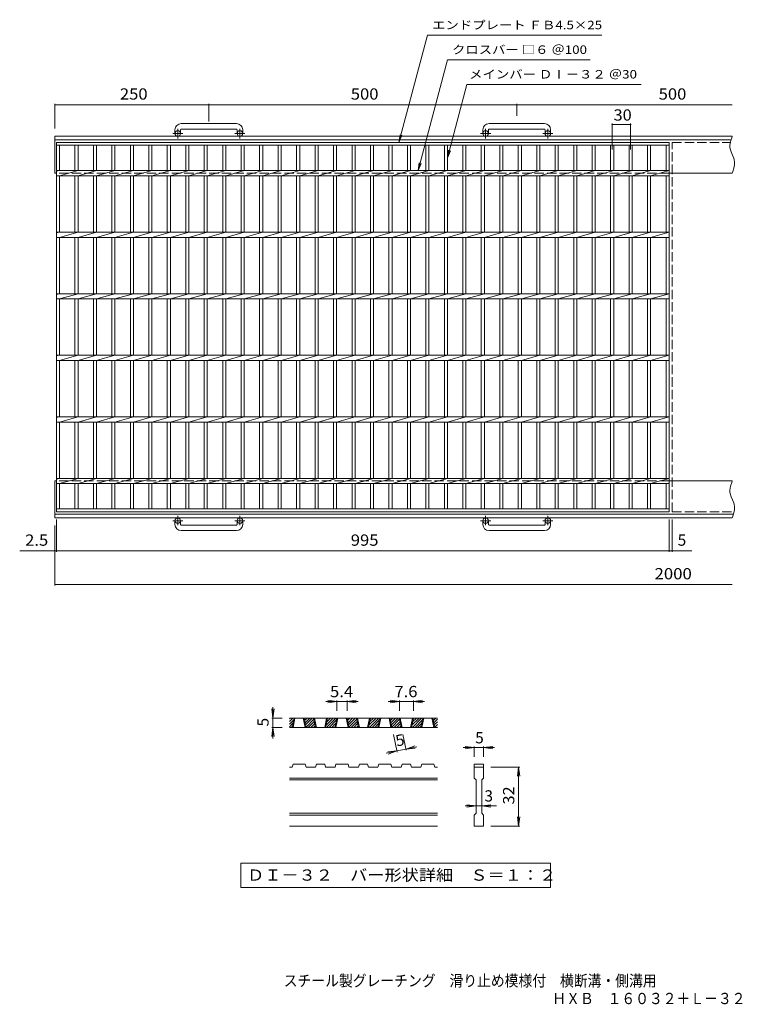
# Model space of a CAD drawing. Units: millimetres. Extents: x -940 to 1093, y -824 to 775.
# Drawn here: x -940 to 233, y -824 to 775 of the extents above; entities that cross this region are included whole.
import ezdxf

# ---------------------------------------------------------------- set-up
doc = ezdxf.new("R2010")
doc.units = ezdxf.units.MM
doc.header["$LTSCALE"] = 6
doc.linetypes.add('JWW_CENTER1', pattern=[6.773333, 4.233333, -0.846667, 0.846667, -0.846667])
doc.linetypes.add('JWW_DASHED3', pattern=[3.386667, 2.54, -0.846667])
for name, color, linetype in [('A-1_ピット', 7, 'Continuous'), ('A-2_蓋', 7, 'Continuous'), ('A-4_寸法', 7, 'Continuous'), ('D-0_通り芯', 7, 'Continuous'), ('D-4_寸法', 7, 'Continuous'), ('F-0ﾚｲﾔ', 7, 'Continuous'), ('F-5ﾚｲﾔ', 7, 'Continuous')]:
    doc.layers.add(name, color=color, linetype=linetype)
doc.styles.add('ＭＳ ゴシック', font='txt', dxfattribs={"height": 1})

msp = doc.modelspace()

# ---------------------------------------------------------------- linework, layer by layer
at = {"layer": 'A-1_ピット', "color": 2, "linetype": 'Continuous', "lineweight": 9}
for p, q in [((-688.2, 596.3), (-688.2, 590.2)), ((-679.2, 596.3), (-679.2, 590.2)), ((-588.2, 606.3), (-678.2, 606.3)), ((-678.2, 597.3), (-588.2, 597.3)), ((-587.2, 596.3), (-587.2, 590.2)), ((-578.2, 596.3), (-578.2, 590.2)), ((-188.2, 596.3), (-188.2, 590.2)), ((-179.2, 596.3), (-179.2, 590.2)), ((-88.2, 606.3), (-178.2, 606.3)), ((-178.2, 597.3), (-88.2, 597.3)), ((-87.2, 596.3), (-87.2, 590.2)), ((-78.2, 596.3), (-78.2, 590.2)), ((216.8, 585.7), (-883.2, 585.7)), ((-883.2, 525.7), (-883.2, 585.7)), ((214.4, 579.7), (-883.2, 579.7)), ((214.4, 578.9), (213.3, 574.7)), ((215.9, 583.2), (214.4, 578.9)), ((216.8, 585.7), (215.9, 583.2)), ((213.3, 574.7), (212.9, 570.5)), ((212.9, 570.5), (213, 568.1)), ((213, 568.1), (213.5, 565.2)), ((213.5, 565.2), (215.3, 560.2)), ((215.3, 560.2), (217.5, 555.2)), ((217.5, 555.2), (219.4, 550.3)), ((219.4, 550.3), (220.2, 547.3)), ((220.2, 547.3), (220.5, 544.4)), ((220.5, 544.4), (220.3, 539.2)), ((217.8, 528.7), (216.8, 525.7)), ((219.3, 534), (217.8, 528.7)), ((220.3, 539.2), (219.3, 534)), ((216.8, 525.7), (114.3, 525.7)), ((-883.2, -34.3), (-883.2, 25.7)), ((216.8, 25.7), (114.3, 25.7)), ((214.4, 18.9), (213.3, 14.7)), ((215.9, 23.2), (214.4, 18.9)), ((216.8, 25.7), (215.9, 23.2)), ((213.3, 14.7), (212.9, 10.5)), ((212.9, 10.5), (213, 8.1)), ((213, 8.1), (213.5, 5.2)), ((213.5, 5.2), (215.3, 0.2)), ((215.3, 0.2), (217.5, -4.8)), ((217.5, -4.8), (219.4, -9.7)), ((219.4, -9.7), (220.2, -12.7)), ((220.2, -12.7), (220.5, -15.6)), ((220.5, -15.6), (220.3, -20.8)), ((218.6, -28.3), (-883.2, -28.3)), ((217.8, -31.3), (216.8, -34.3)), ((219.3, -26), (217.8, -31.3)), ((220.3, -20.8), (219.3, -26)), ((216.8, -34.3), (-883.2, -34.3)), ((-688.2, -44.9), (-688.2, -38.8)), ((-679.2, -44.9), (-679.2, -38.8)), ((-678.2, -45.9), (-588.2, -45.9)), ((-587.2, -44.9), (-587.2, -38.8)), ((-578.2, -44.9), (-578.2, -38.8)), ((-188.2, -44.9), (-188.2, -38.8)), ((-179.2, -44.9), (-179.2, -38.8)), ((-178.2, -45.9), (-88.2, -45.9)), ((-87.2, -44.9), (-87.2, -38.8)), ((-78.2, -44.9), (-78.2, -38.8)), ((-588.2, -54.9), (-678.2, -54.9)), ((-88.2, -54.9), (-178.2, -54.9))]:
    msp.add_line(p, q, dxfattribs=at)
at = {"layer": 'A-1_ピット', "color": 2, "linetype": 'JWW_CENTER1', "lineweight": 9}
for p, q in [((-683.7, 582.1), (-683.7, 597.7)), ((-582.7, 582.1), (-582.7, 597.7)), ((-183.7, 582.1), (-183.7, 597.7)), ((-82.7, 582.1), (-82.7, 597.7)), ((-675.5, 590.2), (-691.9, 590.2)), ((-574.5, 590.2), (-590.9, 590.2)), ((-175.5, 590.2), (-191.9, 590.2)), ((-74.5, 590.2), (-90.9, 590.2)), ((-683.7, -30.7), (-683.7, -46.3)), ((-582.7, -30.7), (-582.7, -46.3)), ((-183.7, -30.7), (-183.7, -46.3)), ((-82.7, -30.7), (-82.7, -46.3)), ((-675.5, -38.8), (-691.9, -38.8)), ((-574.5, -38.8), (-590.9, -38.8)), ((-175.5, -38.8), (-191.9, -38.8)), ((-74.5, -38.8), (-90.9, -38.8))]:
    msp.add_line(p, q, dxfattribs=at)
at = {"layer": 'A-1_ピット', "color": 2, "linetype": 'JWW_DASHED3', "lineweight": 9}
for p, q in [((114.3, 525.7), (-883.2, 525.7)), ((114.3, 25.7), (-883.2, 25.7))]:
    msp.add_line(p, q, dxfattribs=at)
at = {"layer": 'A-1_ピット', "color": 2, "linetype": 'Continuous', "lineweight": 9}
for centre in [(-683.7, 590.2), (-582.7, 590.2), (-183.7, 590.2), (-82.7, 590.2), (-683.7, -38.8), (-582.7, -38.8), (-183.7, -38.8), (-82.7, -38.8)]:
    msp.add_circle(centre, 4.5, dxfattribs=at)
for centre, radius, start, end in [((-678.2, 596.3), 10, 90, 180), ((-678.2, 596.3), 1, 90, 180), ((-588.2, 596.3), 10, 0, 90), ((-588.2, 596.3), 1, 0, 90), ((-178.2, 596.3), 10, 90, 180), ((-178.2, 596.3), 1, 90, 180), ((-88.2, 596.3), 10, 0, 90), ((-88.2, 596.3), 1, 0, 90), ((-678.2, -44.9), 10, 180, 270), ((-678.2, -44.9), 1, 180, 270), ((-588.2, -44.9), 10, 270, 0), ((-588.2, -44.9), 1, 270, 0), ((-178.2, -44.9), 10, 180, 270), ((-178.2, -44.9), 1, 180, 270), ((-88.2, -44.9), 10, 270, 0), ((-88.2, -44.9), 1, 270, 0)]:
    msp.add_arc(centre, radius, start, end, dxfattribs=at)
at = {"layer": 'A-2_蓋', "color": 3, "linetype": 'Continuous', "lineweight": 9}
for p, q in [((-880.7, 575.7), (114.3, 575.7)), ((-880.7, -24.3), (-880.7, 575.7)), ((-880.7, 571.2), (114.3, 571.2)), ((-875.7, 529.9), (-875.7, 571.2)), ((-850.7, 571.2), (-850.7, 529.9)), ((-845.7, 571.2), (-845.7, 529.9)), ((-820.7, 571.2), (-820.7, 529.9)), ((-815.7, 571.2), (-815.7, 529.9)), ((-790.7, 571.2), (-790.7, 529.9)), ((-785.7, 571.2), (-785.7, 529.9)), ((-760.7, 571.2), (-760.7, 529.9)), ((-755.7, 571.2), (-755.7, 529.9)), ((-730.7, 571.2), (-730.7, 529.9)), ((-725.7, 571.2), (-725.7, 529.9)), ((-700.7, 571.2), (-700.7, 529.9)), ((-695.7, 571.2), (-695.7, 529.9)), ((-670.7, 571.2), (-670.7, 529.9)), ((-665.7, 571.2), (-665.7, 529.9)), ((-640.7, 571.2), (-640.7, 529.9)), ((-635.7, 571.2), (-635.7, 529.9)), ((-610.7, 571.2), (-610.7, 529.9)), ((-605.7, 571.2), (-605.7, 529.9)), ((-580.7, 571.2), (-580.7, 529.9)), ((-575.7, 571.2), (-575.7, 529.9)), ((-550.7, 571.2), (-550.7, 529.9)), ((-545.7, 571.2), (-545.7, 529.9)), ((-520.7, 571.2), (-520.7, 529.9)), ((-515.7, 571.2), (-515.7, 529.9)), ((-490.7, 571.2), (-490.7, 529.9)), ((-485.7, 571.2), (-485.7, 529.9)), ((-460.7, 571.2), (-460.7, 529.9)), ((-455.7, 571.2), (-455.7, 529.9)), ((-430.7, 571.2), (-430.7, 529.9)), ((-425.7, 571.2), (-425.7, 529.9)), ((-400.7, 571.2), (-400.7, 529.9)), ((-395.7, 571.2), (-395.7, 529.9)), ((-370.7, 571.2), (-370.7, 529.9)), ((-365.7, 571.2), (-365.7, 529.9)), ((-340.7, 571.2), (-340.7, 529.9)), ((-335.7, 571.2), (-335.7, 529.9)), ((-310.7, 571.2), (-310.7, 529.9)), ((-305.7, 571.2), (-305.7, 529.9)), ((-280.7, 571.2), (-280.7, 529.9)), ((-275.7, 571.2), (-275.7, 529.9)), ((-250.7, 571.2), (-250.7, 529.9)), ((-245.7, 571.2), (-245.7, 529.9)), ((-220.7, 571.2), (-220.7, 529.9)), ((-215.7, 571.2), (-215.7, 529.9)), ((-190.7, 571.2), (-190.7, 529.9)), ((-185.7, 571.2), (-185.7, 529.9)), ((-160.7, 571.2), (-160.7, 529.9)), ((-155.7, 571.2), (-155.7, 529.9)), ((-130.7, 571.2), (-130.7, 529.9)), ((-125.7, 571.2), (-125.7, 529.9)), ((-100.7, 571.2), (-100.7, 529.9)), ((-95.7, 571.2), (-95.7, 529.9)), ((-70.7, 571.2), (-70.7, 529.9)), ((-65.7, 571.2), (-65.7, 529.9)), ((-40.7, 571.2), (-40.7, 529.9)), ((-35.7, 571.2), (-35.7, 529.9)), ((-10.7, 571.2), (-10.7, 529.9)), ((-5.7, 571.2), (-5.7, 529.9)), ((19.3, 571.2), (19.3, 529.9)), ((24.3, 571.2), (24.3, 529.9)), ((49.3, 571.2), (49.3, 529.9)), ((54.3, 571.2), (54.3, 529.9)), ((79.3, 571.2), (79.3, 529.9)), ((84.3, 571.2), (84.3, 529.9)), ((109.3, 571.2), (109.3, 529.9)), ((114.3, 575.7), (114.3, -24.3)), ((-880.7, 529.9), (114.3, 529.9)), ((-875.7, 529.9), (-880.7, 528.9)), ((-845.7, 529.9), (-875.7, 521.4)), ((-815.7, 529.9), (-845.7, 521.4)), ((-785.7, 529.9), (-815.7, 521.4)), ((-755.7, 529.9), (-785.7, 521.4)), ((-725.7, 529.9), (-755.7, 521.4)), ((-695.7, 529.9), (-725.7, 521.4)), ((-665.7, 529.9), (-695.7, 521.4)), ((-635.7, 529.9), (-665.7, 521.4)), ((-605.7, 529.9), (-635.7, 521.4)), ((-575.7, 529.9), (-605.7, 521.4)), ((-545.7, 529.9), (-575.7, 521.4)), ((-515.7, 529.9), (-545.7, 521.4)), ((-485.7, 529.9), (-515.7, 521.4)), ((-455.7, 529.9), (-485.7, 521.4)), ((-425.7, 529.9), (-455.7, 521.4)), ((-395.7, 529.9), (-425.7, 521.4)), ((-365.7, 529.9), (-395.7, 521.4)), ((-335.7, 529.9), (-365.7, 521.4)), ((-305.7, 529.9), (-335.7, 521.4)), ((-275.7, 529.9), (-305.7, 521.4)), ((-245.7, 529.9), (-275.7, 521.4)), ((-215.7, 529.9), (-245.7, 521.4)), ((-185.7, 529.9), (-215.7, 521.4)), ((-155.7, 529.9), (-185.7, 521.4)), ((-125.7, 529.9), (-155.7, 521.4)), ((-95.7, 529.9), (-125.7, 521.4)), ((-65.7, 529.9), (-95.7, 521.4)), ((-35.7, 529.9), (-65.7, 521.4)), ((-5.7, 529.9), (-35.7, 521.4)), ((24.3, 529.9), (-5.7, 521.4)), ((54.3, 529.9), (24.3, 521.4)), ((84.3, 529.9), (54.3, 521.4)), ((114.3, 529.9), (84.3, 521.4)), ((-880.7, 521.4), (114.3, 521.4)), ((-875.7, 429.9), (-875.7, 521.4)), ((-850.7, 521.4), (-850.7, 429.9)), ((-845.7, 521.4), (-845.7, 429.9)), ((-820.7, 521.4), (-820.7, 429.9)), ((-815.7, 521.4), (-815.7, 429.9)), ((-790.7, 521.4), (-790.7, 429.9)), ((-785.7, 521.4), (-785.7, 429.9)), ((-760.7, 521.4), (-760.7, 429.9)), ((-755.7, 521.4), (-755.7, 429.9)), ((-730.7, 521.4), (-730.7, 429.9)), ((-725.7, 521.4), (-725.7, 429.9)), ((-700.7, 521.4), (-700.7, 429.9)), ((-695.7, 521.4), (-695.7, 429.9)), ((-670.7, 521.4), (-670.7, 429.9)), ((-665.7, 521.4), (-665.7, 429.9)), ((-640.7, 521.4), (-640.7, 429.9)), ((-635.7, 521.4), (-635.7, 429.9)), ((-610.7, 521.4), (-610.7, 429.9)), ((-605.7, 521.4), (-605.7, 429.9)), ((-580.7, 521.4), (-580.7, 429.9)), ((-575.7, 521.4), (-575.7, 429.9)), ((-550.7, 521.4), (-550.7, 429.9)), ((-545.7, 521.4), (-545.7, 429.9)), ((-520.7, 521.4), (-520.7, 429.9)), ((-515.7, 521.4), (-515.7, 429.9)), ((-490.7, 521.4), (-490.7, 429.9)), ((-485.7, 521.4), (-485.7, 429.9)), ((-460.7, 521.4), (-460.7, 429.9)), ((-455.7, 521.4), (-455.7, 429.9)), ((-430.7, 521.4), (-430.7, 429.9)), ((-425.7, 521.4), (-425.7, 429.9)), ((-400.7, 521.4), (-400.7, 429.9)), ((-395.7, 521.4), (-395.7, 429.9)), ((-370.7, 521.4), (-370.7, 429.9)), ((-365.7, 521.4), (-365.7, 429.9)), ((-340.7, 521.4), (-340.7, 429.9)), ((-335.7, 521.4), (-335.7, 429.9)), ((-310.7, 521.4), (-310.7, 429.9)), ((-305.7, 521.4), (-305.7, 429.9)), ((-280.7, 521.4), (-280.7, 429.9)), ((-275.7, 521.4), (-275.7, 429.9)), ((-250.7, 521.4), (-250.7, 429.9)), ((-245.7, 521.4), (-245.7, 429.9)), ((-220.7, 521.4), (-220.7, 429.9)), ((-215.7, 521.4), (-215.7, 429.9)), ((-190.7, 521.4), (-190.7, 429.9)), ((-185.7, 521.4), (-185.7, 429.9)), ((-160.7, 521.4), (-160.7, 429.9)), ((-155.7, 521.4), (-155.7, 429.9)), ((-130.7, 521.4), (-130.7, 429.9)), ((-125.7, 521.4), (-125.7, 429.9)), ((-100.7, 521.4), (-100.7, 429.9)), ((-95.7, 521.4), (-95.7, 429.9)), ((-70.7, 521.4), (-70.7, 429.9)), ((-65.7, 521.4), (-65.7, 429.9)), ((-40.7, 521.4), (-40.7, 429.9)), ((-35.7, 521.4), (-35.7, 429.9)), ((-10.7, 521.4), (-10.7, 429.9)), ((-5.7, 521.4), (-5.7, 429.9)), ((19.3, 521.4), (19.3, 429.9)), ((24.3, 521.4), (24.3, 429.9)), ((49.3, 521.4), (49.3, 429.9)), ((54.3, 521.4), (54.3, 429.9)), ((79.3, 521.4), (79.3, 429.9)), ((84.3, 521.4), (84.3, 429.9)), ((109.3, 521.4), (109.3, 429.9)), ((-880.7, 429.9), (114.3, 429.9)), ((-875.7, 429.9), (-880.7, 428.9)), ((-880.7, 421.4), (114.3, 421.4)), ((-845.7, 429.9), (-875.7, 421.4)), ((-875.7, 329.9), (-875.7, 421.4)), ((-850.7, 421.4), (-850.7, 329.9)), ((-815.7, 429.9), (-845.7, 421.4)), ((-845.7, 421.4), (-845.7, 329.9)), ((-820.7, 421.4), (-820.7, 329.9)), ((-785.7, 429.9), (-815.7, 421.4)), ((-815.7, 421.4), (-815.7, 329.9)), ((-790.7, 421.4), (-790.7, 329.9)), ((-755.7, 429.9), (-785.7, 421.4)), ((-785.7, 421.4), (-785.7, 329.9)), ((-760.7, 421.4), (-760.7, 329.9)), ((-725.7, 429.9), (-755.7, 421.4)), ((-755.7, 421.4), (-755.7, 329.9)), ((-730.7, 421.4), (-730.7, 329.9)), ((-695.7, 429.9), (-725.7, 421.4)), ((-725.7, 421.4), (-725.7, 329.9)), ((-700.7, 421.4), (-700.7, 329.9)), ((-665.7, 429.9), (-695.7, 421.4)), ((-695.7, 421.4), (-695.7, 329.9)), ((-670.7, 421.4), (-670.7, 329.9)), ((-635.7, 429.9), (-665.7, 421.4)), ((-665.7, 421.4), (-665.7, 329.9)), ((-640.7, 421.4), (-640.7, 329.9)), ((-605.7, 429.9), (-635.7, 421.4)), ((-635.7, 421.4), (-635.7, 329.9)), ((-610.7, 421.4), (-610.7, 329.9)), ((-575.7, 429.9), (-605.7, 421.4)), ((-605.7, 421.4), (-605.7, 329.9)), ((-580.7, 421.4), (-580.7, 329.9)), ((-545.7, 429.9), (-575.7, 421.4)), ((-575.7, 421.4), (-575.7, 329.9)), ((-550.7, 421.4), (-550.7, 329.9)), ((-515.7, 429.9), (-545.7, 421.4)), ((-545.7, 421.4), (-545.7, 329.9)), ((-520.7, 421.4), (-520.7, 329.9)), ((-485.7, 429.9), (-515.7, 421.4)), ((-515.7, 421.4), (-515.7, 329.9)), ((-490.7, 421.4), (-490.7, 329.9)), ((-455.7, 429.9), (-485.7, 421.4)), ((-485.7, 421.4), (-485.7, 329.9)), ((-460.7, 421.4), (-460.7, 329.9)), ((-425.7, 429.9), (-455.7, 421.4)), ((-455.7, 421.4), (-455.7, 329.9)), ((-430.7, 421.4), (-430.7, 329.9)), ((-395.7, 429.9), (-425.7, 421.4)), ((-425.7, 421.4), (-425.7, 329.9)), ((-400.7, 421.4), (-400.7, 329.9)), ((-365.7, 429.9), (-395.7, 421.4)), ((-395.7, 421.4), (-395.7, 329.9)), ((-370.7, 421.4), (-370.7, 329.9)), ((-335.7, 429.9), (-365.7, 421.4)), ((-365.7, 421.4), (-365.7, 329.9)), ((-340.7, 421.4), (-340.7, 329.9)), ((-305.7, 429.9), (-335.7, 421.4)), ((-335.7, 421.4), (-335.7, 329.9)), ((-310.7, 421.4), (-310.7, 329.9)), ((-275.7, 429.9), (-305.7, 421.4)), ((-305.7, 421.4), (-305.7, 329.9)), ((-280.7, 421.4), (-280.7, 329.9)), ((-245.7, 429.9), (-275.7, 421.4)), ((-275.7, 421.4), (-275.7, 329.9)), ((-250.7, 421.4), (-250.7, 329.9)), ((-215.7, 429.9), (-245.7, 421.4)), ((-245.7, 421.4), (-245.7, 329.9)), ((-220.7, 421.4), (-220.7, 329.9)), ((-185.7, 429.9), (-215.7, 421.4)), ((-215.7, 421.4), (-215.7, 329.9)), ((-190.7, 421.4), (-190.7, 329.9)), ((-155.7, 429.9), (-185.7, 421.4)), ((-185.7, 421.4), (-185.7, 329.9)), ((-160.7, 421.4), (-160.7, 329.9)), ((-125.7, 429.9), (-155.7, 421.4)), ((-155.7, 421.4), (-155.7, 329.9)), ((-130.7, 421.4), (-130.7, 329.9)), ((-95.7, 429.9), (-125.7, 421.4)), ((-125.7, 421.4), (-125.7, 329.9)), ((-100.7, 421.4), (-100.7, 329.9)), ((-65.7, 429.9), (-95.7, 421.4)), ((-95.7, 421.4), (-95.7, 329.9)), ((-70.7, 421.4), (-70.7, 329.9)), ((-35.7, 429.9), (-65.7, 421.4)), ((-65.7, 421.4), (-65.7, 329.9)), ((-40.7, 421.4), (-40.7, 329.9)), ((-5.7, 429.9), (-35.7, 421.4)), ((-35.7, 421.4), (-35.7, 329.9)), ((-10.7, 421.4), (-10.7, 329.9)), ((24.3, 429.9), (-5.7, 421.4)), ((-5.7, 421.4), (-5.7, 329.9)), ((19.3, 421.4), (19.3, 329.9)), ((54.3, 429.9), (24.3, 421.4)), ((24.3, 421.4), (24.3, 329.9)), ((49.3, 421.4), (49.3, 329.9)), ((84.3, 429.9), (54.3, 421.4)), ((54.3, 421.4), (54.3, 329.9)), ((79.3, 421.4), (79.3, 329.9)), ((114.3, 429.9), (84.3, 421.4)), ((84.3, 421.4), (84.3, 329.9)), ((109.3, 421.4), (109.3, 329.9)), ((-880.7, 329.9), (114.3, 329.9)), ((-875.7, 329.9), (-880.7, 328.9)), ((-880.7, 321.4), (114.3, 321.4)), ((-845.7, 329.9), (-875.7, 321.4)), ((-875.7, 229.9), (-875.7, 321.4)), ((-850.7, 321.4), (-850.7, 229.9)), ((-815.7, 329.9), (-845.7, 321.4)), ((-845.7, 321.4), (-845.7, 229.9)), ((-820.7, 321.4), (-820.7, 229.9)), ((-785.7, 329.9), (-815.7, 321.4)), ((-815.7, 321.4), (-815.7, 229.9)), ((-790.7, 321.4), (-790.7, 229.9)), ((-755.7, 329.9), (-785.7, 321.4)), ((-785.7, 321.4), (-785.7, 229.9)), ((-760.7, 321.4), (-760.7, 229.9)), ((-725.7, 329.9), (-755.7, 321.4)), ((-755.7, 321.4), (-755.7, 229.9)), ((-730.7, 321.4), (-730.7, 229.9)), ((-695.7, 329.9), (-725.7, 321.4)), ((-725.7, 321.4), (-725.7, 229.9)), ((-700.7, 321.4), (-700.7, 229.9)), ((-665.7, 329.9), (-695.7, 321.4)), ((-695.7, 321.4), (-695.7, 229.9)), ((-670.7, 321.4), (-670.7, 229.9)), ((-635.7, 329.9), (-665.7, 321.4)), ((-665.7, 321.4), (-665.7, 229.9)), ((-640.7, 321.4), (-640.7, 229.9)), ((-605.7, 329.9), (-635.7, 321.4)), ((-635.7, 321.4), (-635.7, 229.9)), ((-610.7, 321.4), (-610.7, 229.9)), ((-575.7, 329.9), (-605.7, 321.4)), ((-605.7, 321.4), (-605.7, 229.9)), ((-580.7, 321.4), (-580.7, 229.9)), ((-545.7, 329.9), (-575.7, 321.4)), ((-575.7, 321.4), (-575.7, 229.9)), ((-550.7, 321.4), (-550.7, 229.9)), ((-515.7, 329.9), (-545.7, 321.4)), ((-545.7, 321.4), (-545.7, 229.9)), ((-520.7, 321.4), (-520.7, 229.9)), ((-485.7, 329.9), (-515.7, 321.4)), ((-515.7, 321.4), (-515.7, 229.9)), ((-490.7, 321.4), (-490.7, 229.9)), ((-455.7, 329.9), (-485.7, 321.4)), ((-485.7, 321.4), (-485.7, 229.9)), ((-460.7, 321.4), (-460.7, 229.9)), ((-425.7, 329.9), (-455.7, 321.4)), ((-455.7, 321.4), (-455.7, 229.9)), ((-430.7, 321.4), (-430.7, 229.9)), ((-395.7, 329.9), (-425.7, 321.4)), ((-425.7, 321.4), (-425.7, 229.9)), ((-400.7, 321.4), (-400.7, 229.9)), ((-365.7, 329.9), (-395.7, 321.4)), ((-395.7, 321.4), (-395.7, 229.9)), ((-370.7, 321.4), (-370.7, 229.9)), ((-335.7, 329.9), (-365.7, 321.4)), ((-365.7, 321.4), (-365.7, 229.9)), ((-340.7, 321.4), (-340.7, 229.9)), ((-305.7, 329.9), (-335.7, 321.4)), ((-335.7, 321.4), (-335.7, 229.9)), ((-310.7, 321.4), (-310.7, 229.9)), ((-275.7, 329.9), (-305.7, 321.4)), ((-305.7, 321.4), (-305.7, 229.9)), ((-280.7, 321.4), (-280.7, 229.9)), ((-245.7, 329.9), (-275.7, 321.4)), ((-275.7, 321.4), (-275.7, 229.9)), ((-250.7, 321.4), (-250.7, 229.9)), ((-215.7, 329.9), (-245.7, 321.4)), ((-245.7, 321.4), (-245.7, 229.9)), ((-220.7, 321.4), (-220.7, 229.9)), ((-185.7, 329.9), (-215.7, 321.4)), ((-215.7, 321.4), (-215.7, 229.9)), ((-190.7, 321.4), (-190.7, 229.9)), ((-155.7, 329.9), (-185.7, 321.4)), ((-185.7, 321.4), (-185.7, 229.9)), ((-160.7, 321.4), (-160.7, 229.9)), ((-125.7, 329.9), (-155.7, 321.4)), ((-155.7, 321.4), (-155.7, 229.9)), ((-130.7, 321.4), (-130.7, 229.9)), ((-95.7, 329.9), (-125.7, 321.4)), ((-125.7, 321.4), (-125.7, 229.9)), ((-100.7, 321.4), (-100.7, 229.9)), ((-65.7, 329.9), (-95.7, 321.4)), ((-95.7, 321.4), (-95.7, 229.9)), ((-70.7, 321.4), (-70.7, 229.9)), ((-35.7, 329.9), (-65.7, 321.4)), ((-65.7, 321.4), (-65.7, 229.9)), ((-40.7, 321.4), (-40.7, 229.9)), ((-5.7, 329.9), (-35.7, 321.4)), ((-35.7, 321.4), (-35.7, 229.9)), ((-10.7, 321.4), (-10.7, 229.9)), ((24.3, 329.9), (-5.7, 321.4)), ((-5.7, 321.4), (-5.7, 229.9)), ((19.3, 321.4), (19.3, 229.9)), ((54.3, 329.9), (24.3, 321.4)), ((24.3, 321.4), (24.3, 229.9)), ((49.3, 321.4), (49.3, 229.9)), ((84.3, 329.9), (54.3, 321.4)), ((54.3, 321.4), (54.3, 229.9)), ((79.3, 321.4), (79.3, 229.9)), ((114.3, 329.9), (84.3, 321.4)), ((84.3, 321.4), (84.3, 229.9)), ((109.3, 321.4), (109.3, 229.9)), ((-880.7, 229.9), (114.3, 229.9)), ((-875.7, 229.9), (-880.7, 228.9)), ((-845.7, 229.9), (-875.7, 221.4)), ((-815.7, 229.9), (-845.7, 221.4)), ((-785.7, 229.9), (-815.7, 221.4)), ((-755.7, 229.9), (-785.7, 221.4)), ((-725.7, 229.9), (-755.7, 221.4)), ((-695.7, 229.9), (-725.7, 221.4)), ((-665.7, 229.9), (-695.7, 221.4)), ((-635.7, 229.9), (-665.7, 221.4)), ((-605.7, 229.9), (-635.7, 221.4)), ((-575.7, 229.9), (-605.7, 221.4)), ((-545.7, 229.9), (-575.7, 221.4)), ((-515.7, 229.9), (-545.7, 221.4)), ((-485.7, 229.9), (-515.7, 221.4)), ((-455.7, 229.9), (-485.7, 221.4)), ((-425.7, 229.9), (-455.7, 221.4)), ((-395.7, 229.9), (-425.7, 221.4)), ((-365.7, 229.9), (-395.7, 221.4)), ((-335.7, 229.9), (-365.7, 221.4)), ((-305.7, 229.9), (-335.7, 221.4)), ((-275.7, 229.9), (-305.7, 221.4)), ((-245.7, 229.9), (-275.7, 221.4)), ((-215.7, 229.9), (-245.7, 221.4)), ((-185.7, 229.9), (-215.7, 221.4)), ((-155.7, 229.9), (-185.7, 221.4)), ((-125.7, 229.9), (-155.7, 221.4)), ((-95.7, 229.9), (-125.7, 221.4)), ((-65.7, 229.9), (-95.7, 221.4)), ((-35.7, 229.9), (-65.7, 221.4)), ((-5.7, 229.9), (-35.7, 221.4)), ((24.3, 229.9), (-5.7, 221.4)), ((54.3, 229.9), (24.3, 221.4)), ((84.3, 229.9), (54.3, 221.4)), ((114.3, 229.9), (84.3, 221.4)), ((-880.7, 221.4), (114.3, 221.4)), ((-875.7, 129.9), (-875.7, 221.4)), ((-850.7, 221.4), (-850.7, 129.9)), ((-845.7, 221.4), (-845.7, 129.9)), ((-820.7, 221.4), (-820.7, 129.9)), ((-815.7, 221.4), (-815.7, 129.9)), ((-790.7, 221.4), (-790.7, 129.9)), ((-785.7, 221.4), (-785.7, 129.9)), ((-760.7, 221.4), (-760.7, 129.9)), ((-755.7, 221.4), (-755.7, 129.9)), ((-730.7, 221.4), (-730.7, 129.9)), ((-725.7, 221.4), (-725.7, 129.9)), ((-700.7, 221.4), (-700.7, 129.9)), ((-695.7, 221.4), (-695.7, 129.9)), ((-670.7, 221.4), (-670.7, 129.9)), ((-665.7, 221.4), (-665.7, 129.9)), ((-640.7, 221.4), (-640.7, 129.9)), ((-635.7, 221.4), (-635.7, 129.9)), ((-610.7, 221.4), (-610.7, 129.9)), ((-605.7, 221.4), (-605.7, 129.9)), ((-580.7, 221.4), (-580.7, 129.9)), ((-575.7, 221.4), (-575.7, 129.9)), ((-550.7, 221.4), (-550.7, 129.9)), ((-545.7, 221.4), (-545.7, 129.9)), ((-520.7, 221.4), (-520.7, 129.9)), ((-515.7, 221.4), (-515.7, 129.9)), ((-490.7, 221.4), (-490.7, 129.9)), ((-485.7, 221.4), (-485.7, 129.9)), ((-460.7, 221.4), (-460.7, 129.9)), ((-455.7, 221.4), (-455.7, 129.9)), ((-430.7, 221.4), (-430.7, 129.9)), ((-425.7, 221.4), (-425.7, 129.9)), ((-400.7, 221.4), (-400.7, 129.9)), ((-395.7, 221.4), (-395.7, 129.9)), ((-370.7, 221.4), (-370.7, 129.9)), ((-365.7, 221.4), (-365.7, 129.9)), ((-340.7, 221.4), (-340.7, 129.9)), ((-335.7, 221.4), (-335.7, 129.9)), ((-310.7, 221.4), (-310.7, 129.9)), ((-305.7, 221.4), (-305.7, 129.9)), ((-280.7, 221.4), (-280.7, 129.9)), ((-275.7, 221.4), (-275.7, 129.9)), ((-250.7, 221.4), (-250.7, 129.9)), ((-245.7, 221.4), (-245.7, 129.9)), ((-220.7, 221.4), (-220.7, 129.9)), ((-215.7, 221.4), (-215.7, 129.9)), ((-190.7, 221.4), (-190.7, 129.9)), ((-185.7, 221.4), (-185.7, 129.9)), ((-160.7, 221.4), (-160.7, 129.9)), ((-155.7, 221.4), (-155.7, 129.9)), ((-130.7, 221.4), (-130.7, 129.9)), ((-125.7, 221.4), (-125.7, 129.9)), ((-100.7, 221.4), (-100.7, 129.9)), ((-95.7, 221.4), (-95.7, 129.9)), ((-70.7, 221.4), (-70.7, 129.9)), ((-65.7, 221.4), (-65.7, 129.9)), ((-40.7, 221.4), (-40.7, 129.9)), ((-35.7, 221.4), (-35.7, 129.9)), ((-10.7, 221.4), (-10.7, 129.9)), ((-5.7, 221.4), (-5.7, 129.9)), ((19.3, 221.4), (19.3, 129.9)), ((24.3, 221.4), (24.3, 129.9)), ((49.3, 221.4), (49.3, 129.9)), ((54.3, 221.4), (54.3, 129.9)), ((79.3, 221.4), (79.3, 129.9)), ((84.3, 221.4), (84.3, 129.9)), ((109.3, 221.4), (109.3, 129.9)), ((-880.7, 129.9), (114.3, 129.9)), ((-875.7, 129.9), (-880.7, 128.9)), ((-845.7, 129.9), (-875.7, 121.4)), ((-815.7, 129.9), (-845.7, 121.4)), ((-785.7, 129.9), (-815.7, 121.4)), ((-755.7, 129.9), (-785.7, 121.4)), ((-725.7, 129.9), (-755.7, 121.4)), ((-695.7, 129.9), (-725.7, 121.4)), ((-665.7, 129.9), (-695.7, 121.4)), ((-635.7, 129.9), (-665.7, 121.4)), ((-605.7, 129.9), (-635.7, 121.4)), ((-575.7, 129.9), (-605.7, 121.4)), ((-545.7, 129.9), (-575.7, 121.4)), ((-515.7, 129.9), (-545.7, 121.4)), ((-485.7, 129.9), (-515.7, 121.4)), ((-455.7, 129.9), (-485.7, 121.4)), ((-425.7, 129.9), (-455.7, 121.4)), ((-395.7, 129.9), (-425.7, 121.4)), ((-365.7, 129.9), (-395.7, 121.4)), ((-335.7, 129.9), (-365.7, 121.4)), ((-305.7, 129.9), (-335.7, 121.4)), ((-275.7, 129.9), (-305.7, 121.4)), ((-245.7, 129.9), (-275.7, 121.4)), ((-215.7, 129.9), (-245.7, 121.4)), ((-185.7, 129.9), (-215.7, 121.4)), ((-155.7, 129.9), (-185.7, 121.4)), ((-125.7, 129.9), (-155.7, 121.4)), ((-95.7, 129.9), (-125.7, 121.4)), ((-65.7, 129.9), (-95.7, 121.4)), ((-35.7, 129.9), (-65.7, 121.4)), ((-5.7, 129.9), (-35.7, 121.4)), ((24.3, 129.9), (-5.7, 121.4)), ((54.3, 129.9), (24.3, 121.4)), ((84.3, 129.9), (54.3, 121.4)), ((114.3, 129.9), (84.3, 121.4)), ((-880.7, 121.4), (114.3, 121.4)), ((-875.7, 29.9), (-875.7, 121.4)), ((-850.7, 121.4), (-850.7, 29.9)), ((-845.7, 121.4), (-845.7, 29.9)), ((-820.7, 121.4), (-820.7, 29.9)), ((-815.7, 121.4), (-815.7, 29.9)), ((-790.7, 121.4), (-790.7, 29.9)), ((-785.7, 121.4), (-785.7, 29.9)), ((-760.7, 121.4), (-760.7, 29.9)), ((-755.7, 121.4), (-755.7, 29.9)), ((-730.7, 121.4), (-730.7, 29.9)), ((-725.7, 121.4), (-725.7, 29.9)), ((-700.7, 121.4), (-700.7, 29.9)), ((-695.7, 121.4), (-695.7, 29.9)), ((-670.7, 121.4), (-670.7, 29.9)), ((-665.7, 121.4), (-665.7, 29.9)), ((-640.7, 121.4), (-640.7, 29.9)), ((-635.7, 121.4), (-635.7, 29.9)), ((-610.7, 121.4), (-610.7, 29.9)), ((-605.7, 121.4), (-605.7, 29.9)), ((-580.7, 121.4), (-580.7, 29.9)), ((-575.7, 121.4), (-575.7, 29.9)), ((-550.7, 121.4), (-550.7, 29.9)), ((-545.7, 121.4), (-545.7, 29.9)), ((-520.7, 121.4), (-520.7, 29.9)), ((-515.7, 121.4), (-515.7, 29.9)), ((-490.7, 121.4), (-490.7, 29.9)), ((-485.7, 121.4), (-485.7, 29.9)), ((-460.7, 121.4), (-460.7, 29.9)), ((-455.7, 121.4), (-455.7, 29.9)), ((-430.7, 121.4), (-430.7, 29.9)), ((-425.7, 121.4), (-425.7, 29.9)), ((-400.7, 121.4), (-400.7, 29.9)), ((-395.7, 121.4), (-395.7, 29.9)), ((-370.7, 121.4), (-370.7, 29.9)), ((-365.7, 121.4), (-365.7, 29.9)), ((-340.7, 121.4), (-340.7, 29.9)), ((-335.7, 121.4), (-335.7, 29.9)), ((-310.7, 121.4), (-310.7, 29.9)), ((-305.7, 121.4), (-305.7, 29.9)), ((-280.7, 121.4), (-280.7, 29.9)), ((-275.7, 121.4), (-275.7, 29.9)), ((-250.7, 121.4), (-250.7, 29.9)), ((-245.7, 121.4), (-245.7, 29.9)), ((-220.7, 121.4), (-220.7, 29.9)), ((-215.7, 121.4), (-215.7, 29.9)), ((-190.7, 121.4), (-190.7, 29.9)), ((-185.7, 121.4), (-185.7, 29.9)), ((-160.7, 121.4), (-160.7, 29.9)), ((-155.7, 121.4), (-155.7, 29.9)), ((-130.7, 121.4), (-130.7, 29.9)), ((-125.7, 121.4), (-125.7, 29.9)), ((-100.7, 121.4), (-100.7, 29.9)), ((-95.7, 121.4), (-95.7, 29.9)), ((-70.7, 121.4), (-70.7, 29.9)), ((-65.7, 121.4), (-65.7, 29.9)), ((-40.7, 121.4), (-40.7, 29.9)), ((-35.7, 121.4), (-35.7, 29.9)), ((-10.7, 121.4), (-10.7, 29.9)), ((-5.7, 121.4), (-5.7, 29.9)), ((19.3, 121.4), (19.3, 29.9)), ((24.3, 121.4), (24.3, 29.9)), ((49.3, 121.4), (49.3, 29.9)), ((54.3, 121.4), (54.3, 29.9)), ((79.3, 121.4), (79.3, 29.9)), ((84.3, 121.4), (84.3, 29.9)), ((109.3, 121.4), (109.3, 29.9)), ((-880.7, 29.9), (114.3, 29.9)), ((-875.7, 29.9), (-880.7, 28.9)), ((-880.7, 21.4), (114.3, 21.4)), ((-845.7, 29.9), (-875.7, 21.4)), ((-875.7, -19.8), (-875.7, 21.4)), ((-850.7, 21.4), (-850.7, -19.8)), ((-815.7, 29.9), (-845.7, 21.4)), ((-845.7, 21.4), (-845.7, -19.8)), ((-820.7, 21.4), (-820.7, -19.8)), ((-785.7, 29.9), (-815.7, 21.4)), ((-815.7, 21.4), (-815.7, -19.8)), ((-790.7, 21.4), (-790.7, -19.8)), ((-755.7, 29.9), (-785.7, 21.4)), ((-785.7, 21.4), (-785.7, -19.8)), ((-760.7, 21.4), (-760.7, -19.8)), ((-725.7, 29.9), (-755.7, 21.4)), ((-755.7, 21.4), (-755.7, -19.8)), ((-730.7, 21.4), (-730.7, -19.8)), ((-695.7, 29.9), (-725.7, 21.4)), ((-725.7, 21.4), (-725.7, -19.8)), ((-700.7, 21.4), (-700.7, -19.8)), ((-665.7, 29.9), (-695.7, 21.4)), ((-695.7, 21.4), (-695.7, -19.8)), ((-670.7, 21.4), (-670.7, -19.8)), ((-635.7, 29.9), (-665.7, 21.4)), ((-665.7, 21.4), (-665.7, -19.8)), ((-640.7, 21.4), (-640.7, -19.8)), ((-605.7, 29.9), (-635.7, 21.4)), ((-635.7, 21.4), (-635.7, -19.8)), ((-610.7, 21.4), (-610.7, -19.8)), ((-575.7, 29.9), (-605.7, 21.4)), ((-605.7, 21.4), (-605.7, -19.8)), ((-580.7, 21.4), (-580.7, -19.8)), ((-545.7, 29.9), (-575.7, 21.4)), ((-575.7, 21.4), (-575.7, -19.8)), ((-550.7, 21.4), (-550.7, -19.8)), ((-515.7, 29.9), (-545.7, 21.4)), ((-545.7, 21.4), (-545.7, -19.8)), ((-520.7, 21.4), (-520.7, -19.8)), ((-485.7, 29.9), (-515.7, 21.4)), ((-515.7, 21.4), (-515.7, -19.8)), ((-490.7, 21.4), (-490.7, -19.8)), ((-455.7, 29.9), (-485.7, 21.4)), ((-485.7, 21.4), (-485.7, -19.8)), ((-460.7, 21.4), (-460.7, -19.8)), ((-425.7, 29.9), (-455.7, 21.4)), ((-455.7, 21.4), (-455.7, -19.8)), ((-430.7, 21.4), (-430.7, -19.8)), ((-395.7, 29.9), (-425.7, 21.4)), ((-425.7, 21.4), (-425.7, -19.8)), ((-400.7, 21.4), (-400.7, -19.8)), ((-365.7, 29.9), (-395.7, 21.4)), ((-395.7, 21.4), (-395.7, -19.8)), ((-370.7, 21.4), (-370.7, -19.8)), ((-335.7, 29.9), (-365.7, 21.4)), ((-365.7, 21.4), (-365.7, -19.8)), ((-340.7, 21.4), (-340.7, -19.8)), ((-305.7, 29.9), (-335.7, 21.4)), ((-335.7, 21.4), (-335.7, -19.8)), ((-310.7, 21.4), (-310.7, -19.8)), ((-275.7, 29.9), (-305.7, 21.4)), ((-305.7, 21.4), (-305.7, -19.8)), ((-280.7, 21.4), (-280.7, -19.8)), ((-245.7, 29.9), (-275.7, 21.4)), ((-275.7, 21.4), (-275.7, -19.8)), ((-250.7, 21.4), (-250.7, -19.8)), ((-215.7, 29.9), (-245.7, 21.4)), ((-245.7, 21.4), (-245.7, -19.8)), ((-220.7, 21.4), (-220.7, -19.8)), ((-185.7, 29.9), (-215.7, 21.4)), ((-215.7, 21.4), (-215.7, -19.8)), ((-190.7, 21.4), (-190.7, -19.8)), ((-155.7, 29.9), (-185.7, 21.4)), ((-185.7, 21.4), (-185.7, -19.8)), ((-160.7, 21.4), (-160.7, -19.8)), ((-125.7, 29.9), (-155.7, 21.4)), ((-155.7, 21.4), (-155.7, -19.8)), ((-130.7, 21.4), (-130.7, -19.8)), ((-95.7, 29.9), (-125.7, 21.4)), ((-125.7, 21.4), (-125.7, -19.8)), ((-100.7, 21.4), (-100.7, -19.8)), ((-65.7, 29.9), (-95.7, 21.4)), ((-95.7, 21.4), (-95.7, -19.8)), ((-70.7, 21.4), (-70.7, -19.8)), ((-35.7, 29.9), (-65.7, 21.4)), ((-65.7, 21.4), (-65.7, -19.8)), ((-40.7, 21.4), (-40.7, -19.8)), ((-5.7, 29.9), (-35.7, 21.4)), ((-35.7, 21.4), (-35.7, -19.8)), ((-10.7, 21.4), (-10.7, -19.8)), ((24.3, 29.9), (-5.7, 21.4)), ((-5.7, 21.4), (-5.7, -19.8)), ((19.3, 21.4), (19.3, -19.8)), ((54.3, 29.9), (24.3, 21.4)), ((24.3, 21.4), (24.3, -19.8)), ((49.3, 21.4), (49.3, -19.8)), ((84.3, 29.9), (54.3, 21.4)), ((54.3, 21.4), (54.3, -19.8)), ((79.3, 21.4), (79.3, -19.8)), ((114.3, 29.9), (84.3, 21.4)), ((84.3, 21.4), (84.3, -19.8)), ((109.3, 21.4), (109.3, -19.8)), ((114.3, -19.8), (-880.7, -19.8)), ((114.3, -24.3), (-880.7, -24.3))]:
    msp.add_line(p, q, dxfattribs=at)
at = {"layer": 'A-2_蓋', "color": 3, "linetype": 'JWW_DASHED3', "lineweight": 9}
for p, q in [((119.3, -24.3), (119.3, 575.7)), ((119.3, 575.7), (214.4, 575.7)), ((119.3, -24.3), (219.6, -24.3))]:
    msp.add_line(p, q, dxfattribs=at)
at = {"layer": 'A-4_寸法', "color": 7, "linetype": 'Continuous', "lineweight": 9}
for p, q in [((-324.4, 575.7), (-278.1, 749.9)), ((-278.1, 749.9), (5, 749.9)), ((-293.2, 529.9), (-245.4, 709.9)), ((-245.4, 709.9), (-13.8, 709.9)), ((-245.7, 550.5), (-214.2, 669.9)), ((-214.2, 669.9), (68.7, 669.9)), ((-883.2, 598.2), (-883.2, 638.3)), ((-883.2, 636.8), (216.8, 636.8)), ((-633.2, 609.8), (-633.2, 638.3)), ((-133.2, 618.8), (-133.2, 638.3)), ((21.8, 606.2), (21.8, 563.9)), ((21.8, 604.7), (51.8, 604.7)), ((51.8, 563.9), (51.8, 606.2)), ((-324.4, 575.7), (-322.7, 588.1)), ((-324.4, 575.7), (-319.6, 587.2)), ((-245.7, 550.5), (-244.1, 562.9)), ((-245.7, 550.5), (-240.9, 562.1)), ((-293.2, 529.9), (-291.6, 542.3)), ((-293.2, 529.9), (-288.4, 541.5)), ((-883.2, -46.8), (-883.2, -144)), ((-880.7, -36.8), (-880.7, -89.4)), ((114.3, -36.8), (114.3, -89.4)), ((119.3, -36.8), (119.3, -89.4)), ((-940.4, -87.9), (151.4, -87.9)), ((-883.2, -142.5), (216.8, -142.5))]:
    msp.add_line(p, q, dxfattribs=at)
at = {"layer": 'A-4_寸法', "color": 7, "linetype": 'Continuous', "lineweight": 9, "const_width": 1.2}
for points in [[(-882.6, 636.8, 0.414214), (-883.2, 637.4, 0.414214), (-883.8, 636.8, 0.414214), (-883.2, 636.2, 0.414214)], [(-632.6, 636.8, 0.414214), (-633.2, 637.4, 0.414214), (-633.8, 636.8, 0.414214), (-633.2, 636.2, 0.414214)], [(-132.6, 636.8, 0.414214), (-133.2, 637.4, 0.414214), (-133.8, 636.8, 0.414214), (-133.2, 636.2, 0.414214)], [(22.4, 604.7, 0.414214), (21.8, 605.3, 0.414214), (21.2, 604.7, 0.414214), (21.8, 604.1, 0.414214)], [(52.4, 604.7, 0.414214), (51.8, 605.3, 0.414214), (51.2, 604.7, 0.414214), (51.8, 604.1, 0.414214)], [(-882.6, -87.9, 0.414214), (-883.2, -87.3, 0.414214), (-883.8, -87.9, 0.414214), (-883.2, -88.5, 0.414214)], [(-880.1, -87.9, 0.414214), (-880.7, -87.3, 0.414214), (-881.3, -87.9, 0.414214), (-880.7, -88.5, 0.414214)], [(114.9, -87.9, 0.414214), (114.3, -87.3, 0.414214), (113.7, -87.9, 0.414214), (114.3, -88.5, 0.414214)], [(119.9, -87.9, 0.414214), (119.3, -87.3, 0.414214), (118.7, -87.9, 0.414214), (119.3, -88.5, 0.414214)], [(-882.6, -142.5, 0.414214), (-883.2, -141.9, 0.414214), (-883.8, -142.5, 0.414214), (-883.2, -143.1, 0.414214)]]:
    msp.add_lwpolyline(points, format="xyb", close=True, dxfattribs=at)
at = {"layer": 'D-0_通り芯', "color": 3, "linetype": 'Continuous', "lineweight": 9}
for p, q in [((-502.1, -365), (-496.7, -359.5)), ((-502.1, -360.7), (-500.9, -359.5)), ((-262.1, -359.5), (-502.1, -359.5)), ((-502.1, -369.2), (-495.4, -362.5)), ((-498, -374.5), (-494.8, -359.5)), ((-496.5, -374.5), (-493.3, -359.5)), ((-480, -359.5), (-476.8, -374.5)), ((-478.5, -359.5), (-475.3, -374.5)), ((-478.4, -360), (-477.9, -359.5)), ((-477.6, -363.5), (-473.6, -359.5)), ((-476.9, -367), (-469.4, -359.5)), ((-476.1, -370.5), (-465.2, -359.5)), ((-475.4, -374), (-462.7, -361.3)), ((-471.7, -374.5), (-462, -364.8)), ((-459.9, -374.5), (-463.1, -359.5)), ((-458.4, -374.5), (-461.6, -359.5)), ((-441.9, -359.5), (-445.1, -374.5)), ((-440.4, -359.5), (-443.6, -374.5)), ((-442.9, -371.2), (-431.2, -359.5)), ((-442, -374.5), (-427, -359.5)), ((-441.8, -365.8), (-435.5, -359.5)), ((-440.6, -360.4), (-439.7, -359.5)), ((-437.7, -374.5), (-425.7, -362.5)), ((-428.3, -374.5), (-425.1, -359.5)), ((-426.8, -374.5), (-423.6, -359.5)), ((-410.3, -359.5), (-407.1, -374.5)), ((-408.8, -359.5), (-405.6, -374.5)), ((-408.7, -360), (-408.2, -359.5)), ((-407.9, -363.5), (-404, -359.5)), ((-407.2, -367), (-399.7, -359.5)), ((-406.4, -370.5), (-395.5, -359.5)), ((-405.7, -374), (-393.1, -361.3)), ((-402, -374.5), (-392.3, -364.8)), ((-390.2, -374.5), (-393.4, -359.5)), ((-388.7, -374.5), (-391.9, -359.5)), ((-372.2, -359.5), (-375.4, -374.5)), ((-370.7, -359.5), (-373.9, -374.5)), ((-373.2, -371.2), (-361.5, -359.5)), ((-372.3, -374.5), (-357.3, -359.5)), ((-372.1, -365.8), (-365.8, -359.5)), ((-370.9, -360.4), (-370, -359.5)), ((-368.1, -374.5), (-356, -362.5)), ((-358.6, -374.5), (-355.4, -359.5)), ((-357.1, -374.5), (-353.9, -359.5)), ((-340.6, -359.5), (-337.4, -374.5)), ((-339.1, -359.5), (-335.9, -374.5)), ((-339, -360), (-338.5, -359.5)), ((-338.3, -363.5), (-334.3, -359.5)), ((-337.5, -367), (-330, -359.5)), ((-336.8, -370.5), (-325.8, -359.5)), ((-336, -374), (-323.4, -361.3)), ((-332.3, -374.5), (-322.6, -364.8)), ((-320.6, -374.5), (-323.8, -359.5)), ((-319.1, -374.5), (-322.3, -359.5)), ((-302.6, -359.5), (-305.8, -374.5)), ((-301.1, -359.5), (-304.3, -374.5)), ((-303.6, -371.2), (-291.9, -359.5)), ((-302.6, -374.5), (-287.6, -359.5)), ((-302.4, -365.8), (-296.1, -359.5)), ((-301.3, -360.4), (-300.3, -359.5)), ((-298.4, -374.5), (-286.4, -362.5)), ((-288.9, -374.5), (-285.7, -359.5)), ((-287.4, -374.5), (-284.2, -359.5)), ((-270.9, -359.5), (-267.7, -374.5)), ((-269.4, -359.5), (-266.2, -374.5)), ((-269.3, -360), (-268.8, -359.5)), ((-268.6, -363.5), (-264.6, -359.5)), ((-267.8, -367), (-262.1, -361.3)), ((-267.1, -370.5), (-262.1, -365.5)), ((-502.1, -373.4), (-496.6, -367.9)), ((-262.1, -374.5), (-502.1, -374.5)), ((-498.9, -374.5), (-497.7, -373.3)), ((-467.4, -374.5), (-461.2, -368.3)), ((-463.2, -374.5), (-460.5, -371.8)), ((-433.5, -374.5), (-426.9, -367.9)), ((-429.2, -374.5), (-428, -373.3)), ((-397.8, -374.5), (-391.6, -368.3)), ((-393.5, -374.5), (-390.8, -371.8)), ((-363.8, -374.5), (-357.2, -367.9)), ((-359.6, -374.5), (-358.3, -373.3)), ((-328.1, -374.5), (-321.9, -368.3)), ((-323.8, -374.5), (-321.1, -371.8)), ((-294.1, -374.5), (-287.5, -367.9)), ((-289.9, -374.5), (-288.7, -373.3)), ((-266.3, -374), (-262.1, -369.7)), ((-262.6, -374.5), (-262.1, -374)), ((-498, -439), (-502.1, -439)), ((-498, -439), (-496.5, -434.5)), ((-476.8, -434.5), (-496.5, -434.5)), ((-476.8, -434.5), (-475.3, -439)), ((-459.9, -439), (-475.3, -439)), ((-459.9, -439), (-458.4, -434.5)), ((-445.1, -434.5), (-458.4, -434.5)), ((-445.1, -434.5), (-443.6, -439)), ((-428.3, -439), (-443.6, -439)), ((-428.3, -439), (-426.8, -434.5)), ((-407.1, -434.5), (-426.8, -434.5)), ((-405.6, -439), (-407.1, -434.5)), ((-390.2, -439), (-405.6, -439)), ((-390.2, -439), (-388.7, -434.5)), ((-375.4, -434.5), (-388.7, -434.5)), ((-375.4, -434.5), (-373.9, -439)), ((-358.6, -439), (-373.9, -439)), ((-358.6, -439), (-357.1, -434.5)), ((-357.1, -434.5), (-337.4, -434.5)), ((-335.9, -439), (-337.4, -434.5)), ((-320.6, -439), (-335.9, -439)), ((-320.6, -439), (-319.1, -434.5)), ((-305.8, -434.5), (-319.1, -434.5)), ((-305.8, -434.5), (-304.3, -439)), ((-288.9, -439), (-304.3, -439)), ((-288.9, -439), (-287.4, -434.5)), ((-287.4, -434.5), (-267.7, -434.5)), ((-266.2, -439), (-267.7, -434.5)), ((-262.1, -439), (-266.2, -439)), ((-202.1, -434.5), (-187.1, -434.5)), ((-202.1, -434.5), (-202.1, -439)), ((-202.1, -439), (-187.1, -439)), ((-202.1, -457), (-202.1, -439)), ((-187.1, -434.5), (-187.1, -439)), ((-187.1, -439), (-187.1, -457)), ((-262.1, -457), (-502.1, -457)), ((-262.1, -460), (-502.1, -460)), ((-202.1, -457), (-199.1, -460)), ((-199.1, -514), (-199.1, -460)), ((-190.1, -460), (-187.1, -457)), ((-190.1, -460), (-190.1, -514)), ((-262.1, -514), (-502.1, -514)), ((-262.1, -517), (-502.1, -517)), ((-202.1, -517), (-199.1, -514)), ((-202.1, -535), (-202.1, -517)), ((-190.1, -514), (-187.1, -517)), ((-187.1, -517), (-187.1, -535)), ((-262.1, -535), (-502.1, -535)), ((-187.1, -535), (-202.1, -535))]:
    msp.add_line(p, q, dxfattribs=at)
at = {"layer": 'D-0_通り芯', "color": 7, "linetype": 'Continuous', "lineweight": 9}
for p, q in [((-581.1, -595), (-581.1, -634.9)), ((-78.1, -595), (-581.1, -595)), ((-78.1, -634.9), (-78.1, -595)), ((-581.1, -634.9), (-78.1, -634.9))]:
    msp.add_line(p, q, dxfattribs=at)
at = {"layer": 'D-4_寸法', "color": 7, "linetype": 'Continuous', "lineweight": 9}
for p, q in [((-425.1, -332.5), (-443.1, -332.5)), ((-425.1, -332.5), (-440, -330.6)), ((-425.1, -332.5), (-440, -334.5)), ((-425.1, -330.7), (-425.1, -347.5)), ((-408.8, -332.5), (-425.1, -332.5)), ((-408.8, -332.5), (-393.9, -330.6)), ((-408.8, -330.7), (-408.8, -347.5)), ((-408.8, -332.5), (-393.9, -334.5)), ((-408.8, -332.5), (-390.8, -332.5)), ((-323.8, -332.5), (-341.8, -332.5)), ((-323.8, -332.5), (-338.6, -330.6)), ((-323.8, -332.5), (-338.6, -334.5)), ((-323.8, -330.7), (-323.8, -347.5)), ((-301.1, -332.5), (-323.8, -332.5)), ((-301.1, -332.5), (-286.2, -330.6)), ((-301.1, -330.7), (-301.1, -347.5)), ((-301.1, -332.5), (-286.2, -334.5)), ((-301.1, -332.5), (-283.1, -332.5)), ((-529.1, -359.5), (-531.1, -344.6)), ((-529.1, -359.5), (-529.1, -341.5)), ((-529.1, -359.5), (-527.1, -344.6)), ((-530.9, -359.5), (-514.1, -359.5)), ((-529.1, -359.5), (-529.1, -374.5)), ((-529.1, -374.5), (-531.1, -389.4)), ((-530.9, -374.5), (-514.1, -374.5)), ((-529.1, -374.5), (-527.1, -389.4)), ((-529.1, -374.5), (-529.1, -392.5)), ((-327.3, -414.6), (-333.4, -386.3)), ((-312.7, -411.5), (-318, -386.3)), ((-327.7, -412.9), (-345.3, -416.6)), ((-327.7, -412.9), (-342.6, -414.1)), ((-327.7, -412.9), (-341.8, -417.9)), ((-313, -409.7), (-327.7, -412.9)), ((-313, -409.7), (-298.9, -404.7)), ((-313, -409.7), (-295.4, -406)), ((-313, -409.7), (-298.1, -408.5)), ((-202.1, -407.5), (-220.1, -407.5)), ((-202.1, -407.5), (-217, -405.6)), ((-202.1, -407.5), (-217, -409.5)), ((-202.1, -405.7), (-202.1, -422.5)), ((-187.1, -407.5), (-202.1, -407.5)), ((-187.1, -407.5), (-172.2, -405.6)), ((-187.1, -405.7), (-187.1, -422.5)), ((-187.1, -407.5), (-172.2, -409.5)), ((-187.1, -407.5), (-169.1, -407.5)), ((-128.3, -439), (-175.1, -439)), ((-130.1, -439), (-132.1, -453.9)), ((-130.1, -439), (-128.1, -453.9)), ((-130.1, -535), (-130.1, -439)), ((-199.1, -502), (-217.1, -502)), ((-199.1, -502), (-214, -500.1)), ((-199.1, -502), (-214, -504)), ((-190.1, -502), (-199.1, -502)), ((-190.1, -502), (-175.2, -500.1)), ((-190.1, -502), (-175.2, -504)), ((-190.1, -502), (-166.1, -502)), ((-130.1, -535), (-132.1, -520.1)), ((-130.1, -535), (-128.1, -520.1)), ((-128.3, -535), (-175.1, -535))]:
    msp.add_line(p, q, dxfattribs=at)

# ---------------------------------------------------------------- texts
at = {"layer": 'A-4_寸法', "color": 7, "linetype": 'Continuous', "lineweight": 9, "style": 'ＭＳ ゴシック', "width": 1.160256}
msp.add_text('エンドプレート ＦＢ4.5×25', height=13.716, dxfattribs=at).set_placement((-270.7, 759.5))
at = {"layer": 'A-4_寸法', "color": 7, "linetype": 'Continuous', "lineweight": 9, "style": 'ＭＳ ゴシック'}
for s, rotation, width, p in [('クロスバー □６ ＠100', 0.0001, 1.15873, (-238.3, 719.5)), ('メインバー ＤⅠ－３２ ＠30', 359.9999, 1.160256, (-210.5, 679.5))]:
    msp.add_text(s, height=13.716, rotation=rotation, dxfattribs=dict(at, width=width)).set_placement(p)
at = {"layer": 'A-4_寸法', "color": 2, "linetype": 'Continuous', "lineweight": 9, "style": 'ＭＳ ゴシック'}
for s, width, p in [('250', 1.083333, (-777.7, 645.2)), ('500', 1.083333, (-402.7, 645.2)), ('500', 1.083333, (97.3, 645.2)), ('30', 1.0625, (24.1, 611.1)), ('2.5', 1.083333, (-931.6, -79.5)), ('995', 1.083333, (-402.7, -79.5)), ('2000', 1.09375, (90.6, -134.1))]:
    msp.add_text(s, height=18.29, dxfattribs=dict(at, width=width)).set_placement(p)
msp.add_text('5', height=18.3, dxfattribs=at).set_placement((128.2, -79.5))
at = {"layer": 'D-0_通り芯', "color": 2, "linetype": 'Continuous', "lineweight": 9, "style": 'ＭＳ ゴシック', "width": 1.118056}
msp.add_text('ＤＩ－３２\u3000バー形状詳細\u3000Ｓ＝１：２', height=18.288, dxfattribs=at).set_placement((-571.1, -623.6))
at = {"layer": 'D-4_寸法', "color": 2, "linetype": 'Continuous', "lineweight": 9, "style": 'ＭＳ ゴシック', "width": 1.083333}
for s, p in [('5.4', (-436.4, -325.5)), ('7.6', (-331.9, -325.5))]:
    msp.add_text(s, height=18.29, dxfattribs=at).set_placement(p)
at = {"layer": 'D-4_寸法', "color": 2, "linetype": 'Continuous', "lineweight": 9, "style": 'ＭＳ ゴシック'}
for rotation, p in [(90, (-536.1, -373)), (12.079, (-327.7, -405.7))]:
    msp.add_text('5', height=18.3, rotation=rotation, dxfattribs=at).set_placement(p)
for s, p in [('5', (-200.6, -400.5)), ('3', (-185.6, -495))]:
    msp.add_text(s, height=18.3, dxfattribs=at).set_placement(p)
at = {"layer": 'D-4_寸法', "color": 2, "linetype": 'Continuous', "lineweight": 9, "style": 'ＭＳ ゴシック', "width": 1.0625}
msp.add_text('32', height=18.29, rotation=90, dxfattribs=at).set_placement((-137.1, -499.8))
at = {"layer": 'F-0ﾚｲﾔ', "color": 2, "linetype": 'Continuous', "lineweight": 9, "style": 'ＭＳ ゴシック', "width": 0.898214}
msp.add_text('ＨＸＢ\u3000１６０３２＋Ｌ－３２', height=18.288, dxfattribs=at).set_placement((-75.3, -824.1))
at = {"layer": 'F-5ﾚｲﾔ', "color": 2, "linetype": 'Continuous', "lineweight": 9, "style": 'ＭＳ ゴシック', "width": 0.899074}
msp.add_text('スチール製グレーチング\u3000滑り止め模様付\u3000横断溝・側溝用', height=18.288, dxfattribs=at).set_placement((-511.6, -795.2))

doc.saveas('drawing.dxf')
